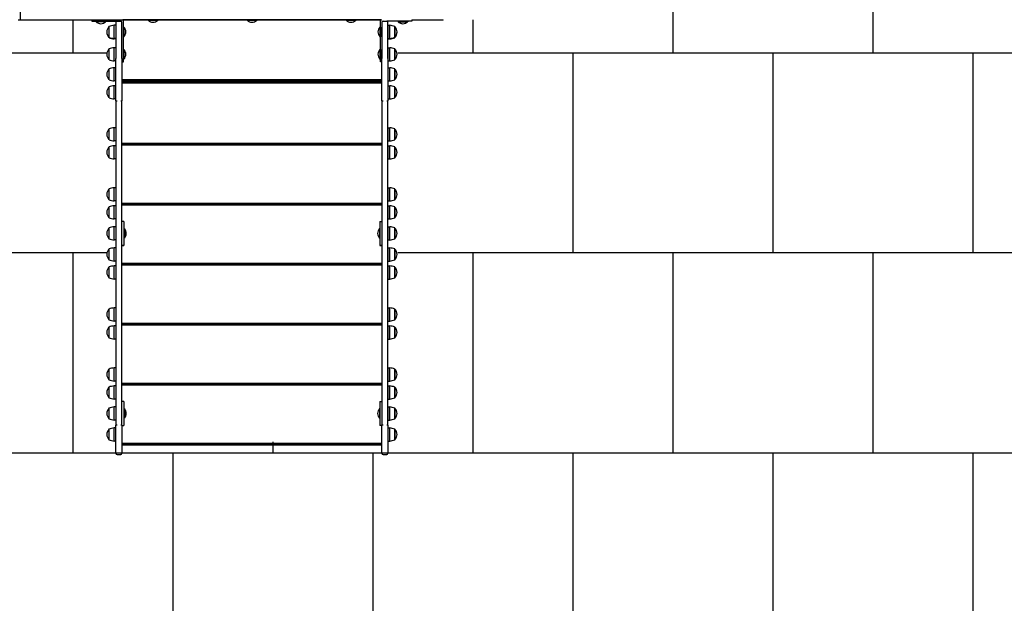
# Model space of a CAD drawing. Units: millimetres. Extents: x -614 to 8872, y -1257 to 11542.
# Drawn here: x 3209 to 5671, y 1273 to 2731 of the extents above; entities that cross this region are included whole.
import ezdxf

# ---------------------------------------------------------------- set-up
doc = ezdxf.new("R2010")
doc.units = ezdxf.units.MM
doc.layers.add('GIOCO 2D', color=7, linetype='Continuous')
doc.layers.add('PAVIMENTAZIONE', color=254, linetype='Continuous')

# ---------------------------------------------------------------- blocks, each defined once
blk = doc.blocks.new('T8ED 2D')
at = {"layer": 'GIOCO 2D'}
for p, q in [((-34633.7, 17090.2), (-34633.7, 18226.2)), ((-34639.8, 17090.2), (-34633.7, 17090.2)), ((-34633.7, 17090.2), (-34064.9, 17090.2)), ((-34533.4, 17090.2), (-34533.4, 17088.7)), ((-34455.4, 17088.7), (-34533.4, 17088.7)), ((-34455.4, 17090.2), (-34455.4, 17086.3)), ((-34455.4, 17086.3), (-34392.5, 17086.3)), ((-34420.9, 17086.2), (-34444.9, 17086.2)), ((-34444.9, 17086.2), (-34444.9, 17085.2)), ((-34420.9, 17085.2), (-34444.9, 17085.2)), ((-34437.9, 17086.2), (-34437.9, 17086.3)), ((-34427.9, 17086.3), (-34427.9, 17086.2)), ((-34420.9, 17086.2), (-34420.9, 17085.2)), ((-34395.4, 17086.3), (-34395.4, 17083.3)), ((-34395.4, 17083.3), (-34395.4, 16993.4)), ((-34392.4, 17086.3), (-34383.4, 17086.3)), ((-34380.4, 16993.4), (-34380.4, 17083.3)), ((-33733.1, 17089.7), (-34377.6, 17089.7)), ((-34314.9, 17088.7), (-34376.8, 17088.7)), ((-34376.4, 16985.3), (-34376.4, 17087.3)), ((-34314.9, 17089.7), (-34290.9, 17089.7)), ((-34314.9, 17089.7), (-34314.9, 17088.7)), ((-34314.9, 17088.7), (-34290.9, 17088.7)), ((-34307.9, 17089.7), (-34307.9, 17089.7)), ((-34297.9, 17089.7), (-34297.9, 17089.7)), ((-34290.9, 17089.7), (-34290.9, 17088.7)), ((-34227.4, 17088.7), (-34290.9, 17088.7)), ((-34067.4, 17088.7), (-34227.4, 17088.7)), ((-34067.4, 17089.7), (-34043.4, 17089.7)), ((-34067.4, 17089.7), (-34067.4, 17088.7)), ((-34067.4, 17088.7), (-34043.4, 17088.7)), ((-34060.4, 17089.7), (-34060.4, 17089.7)), ((-34050.4, 17089.7), (-34050.4, 17089.7)), ((-34043.4, 17089.7), (-34043.4, 17088.7)), ((-33819.9, 17088.7), (-34043.4, 17088.7)), ((-33819.9, 17089.7), (-33795.9, 17089.7)), ((-33819.9, 17089.7), (-33819.9, 17088.7)), ((-33819.9, 17088.7), (-33795.9, 17088.7)), ((-33812.9, 17089.7), (-33812.9, 17089.7)), ((-33802.9, 17089.7), (-33802.9, 17089.7)), ((-33795.9, 17089.7), (-33795.9, 17088.7)), ((-33734, 17088.7), (-33795.9, 17088.7)), ((-33734.4, 16985.2), (-33734.4, 17087.2)), ((-33730.4, 17083.3), (-33730.4, 16993.4)), ((-33727.4, 17086.3), (-33718.4, 17086.3)), ((-33655.4, 17086.2), (-33717.7, 17086.2)), ((-33715.4, 17083.3), (-33715.4, 17086.2)), ((-33715.4, 16993.4), (-33715.4, 17083.3)), ((-33689.9, 17086.2), (-33689.9, 17085.2)), ((-33689.9, 17085.2), (-33665.9, 17085.2)), ((-33665.9, 17086.2), (-33665.9, 17085.2)), ((-33655.4, 17090.2), (-33655.4, 17086.2)), ((-33577.4, 17088.7), (-33655.4, 17088.7)), ((-33577.4, 17088.7), (-33577.4, 17090.2)), ((-34412.9, 17073), (-34412.9, 17072)), ((-34412.4, 17073), (-34412.9, 17073)), ((-34412.9, 17072), (-34412.9, 17046.5)), ((-34412.4, 17072.2), (-34412.4, 17073.2)), ((-34412.4, 17046.2), (-34412.4, 17072.2)), ((-34400.2, 17043.2), (-34400.2, 17076.2)), ((-34395.4, 17076.2), (-34400.2, 17076.2)), ((-34376.4, 17071.7), (-34376.4, 17047.7)), ((-34376.4, 17071.7), (-34375.4, 17071.7)), ((-34376.4, 17064.7), (-34376.4, 17064.7)), ((-34375.4, 17071.7), (-34375.4, 17047.7)), ((-33735.4, 17071.7), (-33735.4, 17047.7)), ((-33734.4, 17071.7), (-33735.4, 17071.7)), ((-33734.4, 17071.7), (-33734.4, 17047.7)), ((-33734.4, 17064.7), (-33734.4, 17064.7)), ((-33715.4, 17076.2), (-33715.4, 17043.2)), ((-33715.4, 17076.2), (-33710.7, 17076.2)), ((-33710.7, 17043.2), (-33710.7, 17076.2)), ((-33698.4, 17072.2), (-33698.4, 17073.2)), ((-33698.4, 17073), (-33697.9, 17073)), ((-33698.4, 17046.2), (-33698.4, 17072.2)), ((-33697.9, 17073), (-33697.9, 17072)), ((-33697.9, 17072), (-33697.9, 17046.5)), ((-34412.4, 17046.5), (-34412.9, 17046.5)), ((-34412.9, 17046.5), (-34412.9, 17045.5)), ((-34412.4, 17045.5), (-34412.9, 17045.5)), ((-34412.4, 17045.2), (-34412.4, 17046.2)), ((-34395.4, 17043.2), (-34400.2, 17043.2)), ((-34400.2, 17042.2), (-34400.2, 17043.2)), ((-34395.4, 17042.2), (-34400.2, 17042.2)), ((-34376.4, 17054.7), (-34376.4, 17054.7)), ((-34376.4, 17047.7), (-34375.4, 17047.7)), ((-33734.4, 17047.7), (-33735.4, 17047.7)), ((-33734.4, 17054.7), (-33734.4, 17054.7)), ((-33715.4, 17043.2), (-33710.7, 17043.2)), ((-33715.4, 17043.2), (-33715.4, 17042.2)), ((-33715.4, 17042.2), (-33710.7, 17042.2)), ((-33710.7, 17042.2), (-33710.7, 17043.2)), ((-33698.4, 17046.5), (-33697.9, 17046.5)), ((-33698.4, 17045.2), (-33698.4, 17046.2)), ((-33698.4, 17045.5), (-33697.9, 17045.5)), ((-33697.9, 17046.5), (-33697.9, 17045.5)), ((-34412.9, 17017), (-34412.9, 17016)), ((-34412.4, 17017), (-34412.9, 17017)), ((-34412.9, 17016), (-34412.9, 16990.5)), ((-34412.4, 17016.2), (-34412.4, 17017.2)), ((-34412.4, 16990.2), (-34412.4, 17016.2)), ((-34400.2, 16987.2), (-34400.2, 17020.2)), ((-34395.4, 17020.2), (-34400.2, 17020.2)), ((-34376.4, 17015.7), (-34376.4, 16991.7)), ((-34376.4, 17015.7), (-34375.4, 17015.7)), ((-34376.4, 17008.7), (-34376.4, 17008.7)), ((-34375.4, 17015.7), (-34375.4, 16991.7)), ((-33735.4, 17015.7), (-33735.4, 16991.7)), ((-33734.4, 17015.7), (-33735.4, 17015.7)), ((-33734.4, 17015.7), (-33734.4, 16991.7)), ((-33734.4, 17008.7), (-33734.4, 17008.7)), ((-33715.4, 17020.2), (-33715.4, 16987.2)), ((-33715.4, 17020.2), (-33710.7, 17020.2)), ((-33710.7, 16987.2), (-33710.7, 17020.2)), ((-33698.4, 17016.2), (-33698.4, 17017.2)), ((-33698.4, 17017), (-33697.9, 17017)), ((-33698.4, 16990.2), (-33698.4, 17016.2)), ((-33697.9, 17017), (-33697.9, 17016)), ((-33697.9, 17016), (-33697.9, 16990.5)), ((-34412.4, 16990.5), (-34412.9, 16990.5)), ((-34395.4, 16987.2), (-34400.2, 16987.2)), ((-34395.4, 16887.3), (-34395.4, 16993.4)), ((-34380.4, 16993.4), (-34380.4, 16887.3)), ((-34380.4, 16985.3), (-34376.4, 16985.3)), ((-34376.4, 16998.7), (-34376.4, 16998.7)), ((-34376.4, 16991.7), (-34375.4, 16991.7)), ((-33734.4, 16991.7), (-33735.4, 16991.7)), ((-33734.4, 16998.7), (-33734.4, 16998.7)), ((-33730.4, 16985.2), (-33734.4, 16985.2)), ((-33730.4, 16887.3), (-33730.4, 16993.4)), ((-33715.4, 16993.4), (-33715.4, 16887.3)), ((-33715.4, 16987.2), (-33710.7, 16987.2)), ((-33698.4, 16990.5), (-33697.9, 16990.5)), ((-34412.9, 16967), (-34412.9, 16966)), ((-34412.4, 16967), (-34412.9, 16967)), ((-34412.9, 16966), (-34412.9, 16940.5)), ((-34412.4, 16966.2), (-34412.4, 16967.2)), ((-34412.4, 16940.2), (-34412.4, 16966.2)), ((-34400.2, 16937.2), (-34400.2, 16970.2)), ((-34395.4, 16970.2), (-34400.2, 16970.2)), ((-33715.4, 16970.2), (-33715.4, 16937.2)), ((-33715.4, 16970.2), (-33710.7, 16970.2)), ((-33710.7, 16937.2), (-33710.7, 16970.2)), ((-33698.4, 16966.2), (-33698.4, 16967.2)), ((-33698.4, 16967), (-33697.9, 16967)), ((-33698.4, 16940.2), (-33698.4, 16966.2)), ((-33697.9, 16967), (-33697.9, 16966)), ((-33697.9, 16966), (-33697.9, 16940.5)), ((-34412.4, 16940.5), (-34412.9, 16940.5)), ((-34395.4, 16937.2), (-34400.2, 16937.2)), ((-34380.4, 16939.7), (-33730.4, 16939.7)), ((-33730.4, 16939.7), (-34380.4, 16939.7)), ((-34380.4, 16937.7), (-33730.4, 16937.7)), ((-34380.4, 16936), (-33730.4, 16936)), ((-33715.4, 16937.2), (-33710.7, 16937.2)), ((-33698.4, 16940.5), (-33697.9, 16940.5)), ((-34412.9, 16922), (-34412.9, 16921)), ((-34412.4, 16922), (-34412.9, 16922)), ((-34412.9, 16921), (-34412.9, 16895.5)), ((-34412.4, 16921.2), (-34412.4, 16922.2)), ((-34412.4, 16895.2), (-34412.4, 16921.2)), ((-34400.2, 16892.2), (-34400.2, 16925.2)), ((-34395.4, 16925.2), (-34400.2, 16925.2)), ((-33730.4, 16931.2), (-34380.4, 16931.2)), ((-33715.4, 16925.2), (-33715.4, 16892.2)), ((-33715.4, 16925.2), (-33710.7, 16925.2)), ((-33710.7, 16892.2), (-33710.7, 16925.2)), ((-33698.4, 16921.2), (-33698.4, 16922.2)), ((-33698.4, 16922), (-33697.9, 16922)), ((-33698.4, 16895.2), (-33698.4, 16921.2)), ((-33697.9, 16922), (-33697.9, 16921)), ((-33697.9, 16921), (-33697.9, 16895.5)), ((-34412.4, 16895.5), (-34412.9, 16895.5)), ((-34395.4, 16892.2), (-34400.2, 16892.2)), ((-34395.4, 16887.3), (-34395.4, 16076.8)), ((-34395.4, 16887.3), (-34392.4, 16887.3)), ((-34383.4, 16887.3), (-34380.4, 16887.3)), ((-34380.4, 16076.8), (-34380.4, 16887.3)), ((-33730.4, 16887.3), (-33730.4, 16076.8)), ((-33730.4, 16887.3), (-33727.4, 16887.3)), ((-33718.4, 16887.3), (-33715.4, 16887.3)), ((-33715.4, 16892.2), (-33710.7, 16892.2)), ((-33715.4, 16076.8), (-33715.4, 16887.3)), ((-33698.4, 16895.5), (-33697.9, 16895.5)), ((-34412.9, 16817), (-34412.9, 16816)), ((-34412.4, 16817), (-34412.9, 16817)), ((-34412.9, 16816), (-34412.9, 16790.5)), ((-34412.4, 16816.2), (-34412.4, 16817.2)), ((-34412.4, 16790.2), (-34412.4, 16816.2)), ((-34400.2, 16787.2), (-34400.2, 16820.2)), ((-34395.4, 16820.2), (-34400.2, 16820.2)), ((-33715.4, 16820.2), (-33715.4, 16787.2)), ((-33715.4, 16820.2), (-33710.7, 16820.2)), ((-33710.7, 16787.2), (-33710.7, 16820.2)), ((-33698.4, 16816.2), (-33698.4, 16817.2)), ((-33698.4, 16817), (-33697.9, 16817)), ((-33698.4, 16790.2), (-33698.4, 16816.2)), ((-33697.9, 16817), (-33697.9, 16816)), ((-33697.9, 16816), (-33697.9, 16790.5)), ((-34412.4, 16790.5), (-34412.9, 16790.5)), ((-34395.4, 16787.2), (-34400.2, 16787.2)), ((-33715.4, 16787.2), (-33710.7, 16787.2)), ((-33698.4, 16790.5), (-33697.9, 16790.5)), ((-34412.9, 16772), (-34412.9, 16771)), ((-34412.4, 16772), (-34412.9, 16772)), ((-34412.9, 16771), (-34412.9, 16745.5)), ((-34412.4, 16771.2), (-34412.4, 16772.2)), ((-34412.4, 16745.2), (-34412.4, 16771.2)), ((-34400.2, 16742.2), (-34400.2, 16775.2)), ((-34395.4, 16775.2), (-34400.2, 16775.2)), ((-34380.4, 16781.2), (-33730.4, 16781.2)), ((-33730.4, 16781.2), (-34380.4, 16781.2)), ((-34380.4, 16779.2), (-33730.4, 16779.2)), ((-34380.4, 16777.5), (-33730.4, 16777.5)), ((-33715.4, 16775.2), (-33715.4, 16742.2)), ((-33715.4, 16775.2), (-33710.7, 16775.2)), ((-33710.7, 16742.2), (-33710.7, 16775.2)), ((-33698.4, 16771.2), (-33698.4, 16772.2)), ((-33698.4, 16772), (-33697.9, 16772)), ((-33698.4, 16745.2), (-33698.4, 16771.2)), ((-33697.9, 16772), (-33697.9, 16771)), ((-33697.9, 16771), (-33697.9, 16745.5)), ((-34412.4, 16745.5), (-34412.9, 16745.5)), ((-34395.4, 16742.2), (-34400.2, 16742.2)), ((-33715.4, 16742.2), (-33710.7, 16742.2)), ((-33698.4, 16745.5), (-33697.9, 16745.5)), ((-34412.9, 16667), (-34412.9, 16666)), ((-34412.4, 16667), (-34412.9, 16667)), ((-34412.9, 16666), (-34412.9, 16640.5)), ((-34412.4, 16666.2), (-34412.4, 16667.2)), ((-34412.4, 16640.2), (-34412.4, 16666.2)), ((-34400.2, 16637.2), (-34400.2, 16670.2)), ((-34395.4, 16670.2), (-34400.2, 16670.2)), ((-33715.4, 16670.2), (-33715.4, 16637.2)), ((-33715.4, 16670.2), (-33710.7, 16670.2)), ((-33710.7, 16637.2), (-33710.7, 16670.2)), ((-33698.4, 16666.2), (-33698.4, 16667.2)), ((-33698.4, 16667), (-33697.9, 16667)), ((-33698.4, 16640.2), (-33698.4, 16666.2)), ((-33697.9, 16667), (-33697.9, 16666)), ((-33697.9, 16666), (-33697.9, 16640.5)), ((-34412.4, 16640.5), (-34412.9, 16640.5)), ((-33698.4, 16640.5), (-33697.9, 16640.5)), ((-34412.9, 16622), (-34412.9, 16621)), ((-34412.4, 16622), (-34412.9, 16622)), ((-34412.9, 16621), (-34412.9, 16595.5)), ((-34412.4, 16621.2), (-34412.4, 16622.2)), ((-34412.4, 16595.2), (-34412.4, 16621.2)), ((-34395.4, 16637.2), (-34400.2, 16637.2)), ((-34400.2, 16592.2), (-34400.2, 16625.2)), ((-34395.4, 16625.2), (-34400.2, 16625.2)), ((-34380.4, 16631.2), (-33730.4, 16631.2)), ((-33730.4, 16631.2), (-34380.4, 16631.2)), ((-34380.4, 16629.2), (-33730.4, 16629.2)), ((-34380.4, 16627.5), (-33730.4, 16627.5)), ((-33715.4, 16637.2), (-33710.7, 16637.2)), ((-33715.4, 16625.2), (-33715.4, 16592.2)), ((-33715.4, 16625.2), (-33710.7, 16625.2)), ((-33710.7, 16592.2), (-33710.7, 16625.2)), ((-33698.4, 16621.2), (-33698.4, 16622.2)), ((-33698.4, 16622), (-33697.9, 16622)), ((-33698.4, 16595.2), (-33698.4, 16621.2)), ((-33697.9, 16622), (-33697.9, 16621)), ((-33697.9, 16621), (-33697.9, 16595.5)), ((-34412.4, 16595.5), (-34412.9, 16595.5)), ((-34395.4, 16592.2), (-34400.2, 16592.2)), ((-33715.4, 16592.2), (-33710.7, 16592.2)), ((-33698.4, 16595.5), (-33697.9, 16595.5)), ((-34412.9, 16569.5), (-34412.9, 16568.5)), ((-34412.4, 16569.5), (-34412.9, 16569.5)), ((-34412.9, 16568.5), (-34412.9, 16543)), ((-34412.4, 16568.7), (-34412.4, 16569.7)), ((-34412.4, 16542.7), (-34412.4, 16568.7)), ((-34400.2, 16539.7), (-34400.2, 16572.7)), ((-34395.4, 16572.7), (-34400.2, 16572.7)), ((-34375.4, 16586.2), (-34380.4, 16586.2)), ((-34375.4, 16586.2), (-34375.4, 16526.2)), ((-34375.4, 16568.2), (-34375.4, 16544.2)), ((-34375.4, 16568.2), (-34374.4, 16568.2)), ((-34374.4, 16568.2), (-34374.4, 16544.2)), ((-33736.4, 16568.2), (-33736.4, 16544.2)), ((-33735.4, 16568.2), (-33736.4, 16568.2)), ((-33735.4, 16586.2), (-33735.4, 16526.2)), ((-33735.4, 16586.2), (-33730.4, 16586.2)), ((-33735.4, 16568.2), (-33735.4, 16544.2)), ((-33715.4, 16572.7), (-33715.4, 16539.7)), ((-33715.4, 16572.7), (-33710.7, 16572.7)), ((-33710.7, 16539.7), (-33710.7, 16572.7)), ((-33698.4, 16568.7), (-33698.4, 16569.7)), ((-33698.4, 16569.5), (-33697.9, 16569.5)), ((-33698.4, 16542.7), (-33698.4, 16568.7)), ((-33697.9, 16569.5), (-33697.9, 16568.5)), ((-33697.9, 16568.5), (-33697.9, 16543)), ((-34412.4, 16543), (-34412.9, 16543)), ((-34375.4, 16561.2), (-34375.4, 16561.2)), ((-34375.4, 16551.2), (-34375.4, 16551.2)), ((-34375.4, 16544.2), (-34374.4, 16544.2)), ((-33735.4, 16544.2), (-33736.4, 16544.2)), ((-33735.4, 16561.2), (-33735.4, 16561.2)), ((-33735.4, 16551.2), (-33735.4, 16551.2)), ((-33698.4, 16543), (-33697.9, 16543)), ((-34412.9, 16517), (-34412.9, 16516)), ((-34412.4, 16517), (-34412.9, 16517)), ((-34412.4, 16516.2), (-34412.4, 16517.2)), ((-34412.4, 16490.2), (-34412.4, 16516.2)), ((-34395.4, 16539.7), (-34400.2, 16539.7)), ((-34400.2, 16487.2), (-34400.2, 16520.2)), ((-34395.4, 16520.2), (-34400.2, 16520.2)), ((-34380.4, 16526.2), (-34375.4, 16526.2)), ((-34380.4, 16526.2), (-34375.4, 16526.2)), ((-34375.4, 16526.2), (-34380.4, 16526.2)), ((-34375.4, 16526.2), (-34375.4, 16526.2)), ((-33730.4, 16526.2), (-33735.4, 16526.2)), ((-33735.4, 16526.2), (-33730.4, 16526.2)), ((-33730.4, 16526.2), (-33735.4, 16526.2)), ((-33735.4, 16526.2), (-33735.4, 16526.2)), ((-33715.4, 16539.7), (-33710.7, 16539.7)), ((-33715.4, 16520.2), (-33715.4, 16487.2)), ((-33715.4, 16520.2), (-33710.7, 16520.2)), ((-33710.7, 16487.2), (-33710.7, 16520.2)), ((-33698.4, 16516.2), (-33698.4, 16517.2)), ((-33698.4, 16517), (-33697.9, 16517)), ((-33698.4, 16490.2), (-33698.4, 16516.2)), ((-33697.9, 16517), (-33697.9, 16516)), ((-34412.9, 16516), (-34412.9, 16490.5)), ((-33697.9, 16516), (-33697.9, 16490.5)), ((-34412.4, 16490.5), (-34412.9, 16490.5)), ((-34412.9, 16472), (-34412.9, 16471)), ((-34412.4, 16472), (-34412.9, 16472)), ((-34412.9, 16471), (-34412.9, 16445.5)), ((-34412.4, 16471.2), (-34412.4, 16472.2)), ((-34412.4, 16445.2), (-34412.4, 16471.2)), ((-34395.4, 16487.2), (-34400.2, 16487.2)), ((-34400.2, 16442.2), (-34400.2, 16475.2)), ((-34395.4, 16475.2), (-34400.2, 16475.2)), ((-34380.4, 16481.2), (-33730.4, 16481.2)), ((-33730.4, 16481.2), (-34380.4, 16481.2)), ((-34380.4, 16479.2), (-33730.4, 16479.2)), ((-34380.4, 16477.5), (-33730.4, 16477.5)), ((-33715.4, 16487.2), (-33710.7, 16487.2)), ((-33715.4, 16475.2), (-33715.4, 16442.2)), ((-33715.4, 16475.2), (-33710.7, 16475.2)), ((-33710.7, 16442.2), (-33710.7, 16475.2)), ((-33698.4, 16490.5), (-33697.9, 16490.5)), ((-33698.4, 16471.2), (-33698.4, 16472.2)), ((-33698.4, 16472), (-33697.9, 16472)), ((-33698.4, 16445.2), (-33698.4, 16471.2)), ((-33697.9, 16472), (-33697.9, 16471)), ((-33697.9, 16471), (-33697.9, 16445.5)), ((-34412.4, 16445.5), (-34412.9, 16445.5)), ((-34395.4, 16442.2), (-34400.2, 16442.2)), ((-33715.4, 16442.2), (-33710.7, 16442.2)), ((-33698.4, 16445.5), (-33697.9, 16445.5)), ((-34400.2, 16337.2), (-34400.2, 16370.2)), ((-34395.4, 16370.2), (-34400.2, 16370.2)), ((-33715.4, 16370.2), (-33715.4, 16337.2)), ((-33715.4, 16370.2), (-33710.7, 16370.2)), ((-33710.7, 16337.2), (-33710.7, 16370.2)), ((-34412.9, 16367), (-34412.9, 16366)), ((-34412.4, 16367), (-34412.9, 16367)), ((-34412.9, 16366), (-34412.9, 16340.5)), ((-34412.4, 16366.2), (-34412.4, 16367.2)), ((-34412.4, 16340.2), (-34412.4, 16366.2)), ((-33698.4, 16366.2), (-33698.4, 16367.2)), ((-33698.4, 16367), (-33697.9, 16367)), ((-33698.4, 16340.2), (-33698.4, 16366.2)), ((-33697.9, 16367), (-33697.9, 16366)), ((-33697.9, 16366), (-33697.9, 16340.5)), ((-34412.4, 16340.5), (-34412.9, 16340.5)), ((-34412.9, 16322), (-34412.9, 16321)), ((-34412.4, 16322), (-34412.9, 16322)), ((-34412.9, 16321), (-34412.9, 16295.5)), ((-34412.4, 16321.2), (-34412.4, 16322.2)), ((-34412.4, 16295.2), (-34412.4, 16321.2)), ((-34395.4, 16337.2), (-34400.2, 16337.2)), ((-34400.2, 16292.2), (-34400.2, 16325.2)), ((-34395.4, 16325.2), (-34400.2, 16325.2)), ((-34380.4, 16331.2), (-33730.4, 16331.2)), ((-33730.4, 16331.2), (-34380.4, 16331.2)), ((-34380.4, 16329.2), (-33730.4, 16329.2)), ((-34380.4, 16327.5), (-33730.4, 16327.5)), ((-33715.4, 16337.2), (-33710.7, 16337.2)), ((-33715.4, 16325.2), (-33715.4, 16292.2)), ((-33715.4, 16325.2), (-33710.7, 16325.2)), ((-33710.7, 16292.2), (-33710.7, 16325.2)), ((-33698.4, 16340.5), (-33697.9, 16340.5)), ((-33698.4, 16321.2), (-33698.4, 16322.2)), ((-33698.4, 16322), (-33697.9, 16322)), ((-33698.4, 16295.2), (-33698.4, 16321.2)), ((-33697.9, 16322), (-33697.9, 16321)), ((-33697.9, 16321), (-33697.9, 16295.5)), ((-34412.4, 16295.5), (-34412.9, 16295.5)), ((-33698.4, 16295.5), (-33697.9, 16295.5)), ((-34395.4, 16292.2), (-34400.2, 16292.2)), ((-33715.4, 16292.2), (-33710.7, 16292.2)), ((-34412.9, 16217), (-34412.9, 16216)), ((-34412.4, 16217), (-34412.9, 16217)), ((-34412.9, 16216), (-34412.9, 16190.5)), ((-34412.4, 16216.2), (-34412.4, 16217.2)), ((-34412.4, 16190.2), (-34412.4, 16216.2)), ((-34400.2, 16187.2), (-34400.2, 16220.2)), ((-34395.4, 16220.2), (-34400.2, 16220.2)), ((-33715.4, 16220.2), (-33715.4, 16187.2)), ((-33715.4, 16220.2), (-33710.7, 16220.2)), ((-33710.7, 16187.2), (-33710.7, 16220.2)), ((-33698.4, 16216.2), (-33698.4, 16217.2)), ((-33698.4, 16217), (-33697.9, 16217)), ((-33698.4, 16190.2), (-33698.4, 16216.2)), ((-33697.9, 16217), (-33697.9, 16216)), ((-33697.9, 16216), (-33697.9, 16190.5)), ((-34412.4, 16190.5), (-34412.9, 16190.5)), ((-34412.9, 16172), (-34412.9, 16171)), ((-34412.4, 16172), (-34412.9, 16172)), ((-34412.4, 16171.2), (-34412.4, 16172.2)), ((-34395.4, 16187.2), (-34400.2, 16187.2)), ((-34400.2, 16142.2), (-34400.2, 16175.2)), ((-34395.4, 16175.2), (-34400.2, 16175.2)), ((-34380.4, 16181.2), (-33730.4, 16181.2)), ((-33730.4, 16181.2), (-34380.4, 16181.2)), ((-34380.4, 16179.2), (-33730.4, 16179.2)), ((-34380.4, 16177.5), (-33730.4, 16177.5)), ((-33715.4, 16187.2), (-33710.7, 16187.2)), ((-33715.4, 16175.2), (-33715.4, 16142.2)), ((-33715.4, 16175.2), (-33710.7, 16175.2)), ((-33710.7, 16142.2), (-33710.7, 16175.2)), ((-33698.4, 16190.5), (-33697.9, 16190.5)), ((-33698.4, 16171.2), (-33698.4, 16172.2)), ((-33698.4, 16172), (-33697.9, 16172)), ((-33697.9, 16172), (-33697.9, 16171)), ((-34412.9, 16171), (-34412.9, 16145.5)), ((-34412.4, 16145.2), (-34412.4, 16171.2)), ((-33698.4, 16145.2), (-33698.4, 16171.2)), ((-33697.9, 16171), (-33697.9, 16145.5)), ((-34412.4, 16145.5), (-34412.9, 16145.5)), ((-34395.4, 16142.2), (-34400.2, 16142.2)), ((-34400.2, 16089.7), (-34400.2, 16122.7)), ((-34395.4, 16122.7), (-34400.2, 16122.7)), ((-34375.4, 16136.2), (-34380.4, 16136.2)), ((-34375.4, 16136.2), (-34375.4, 16076.2)), ((-33735.4, 16136.2), (-33735.4, 16076.2)), ((-33735.4, 16136.2), (-33730.4, 16136.2)), ((-33715.4, 16142.2), (-33710.7, 16142.2)), ((-33715.4, 16122.7), (-33715.4, 16089.7)), ((-33715.4, 16122.7), (-33710.7, 16122.7)), ((-33710.7, 16089.7), (-33710.7, 16122.7)), ((-33698.4, 16145.5), (-33697.9, 16145.5)), ((-34412.9, 16119.5), (-34412.9, 16118.5)), ((-34412.4, 16119.5), (-34412.9, 16119.5)), ((-34412.9, 16118.5), (-34412.9, 16093)), ((-34412.4, 16118.7), (-34412.4, 16119.7)), ((-34412.4, 16092.7), (-34412.4, 16118.7)), ((-34375.4, 16118.2), (-34375.4, 16094.2)), ((-34375.4, 16118.2), (-34374.4, 16118.2)), ((-34375.4, 16111.2), (-34375.4, 16111.2)), ((-34375.4, 16101.2), (-34375.4, 16101.2)), ((-34374.4, 16118.2), (-34374.4, 16094.2)), ((-33736.4, 16118.2), (-33736.4, 16094.2)), ((-33735.4, 16118.2), (-33736.4, 16118.2)), ((-33735.4, 16118.2), (-33735.4, 16094.2)), ((-33735.4, 16111.2), (-33735.4, 16111.2)), ((-33735.4, 16101.2), (-33735.4, 16101.2)), ((-33698.4, 16118.7), (-33698.4, 16119.7)), ((-33698.4, 16119.5), (-33697.9, 16119.5)), ((-33698.4, 16092.7), (-33698.4, 16118.7)), ((-33697.9, 16119.5), (-33697.9, 16118.5)), ((-33697.9, 16118.5), (-33697.9, 16093)), ((-34412.4, 16093), (-34412.9, 16093)), ((-34395.4, 16089.7), (-34400.2, 16089.7)), ((-34395.4, 16006.6), (-34395.4, 16076.8)), ((-34392.4, 16076.8), (-34395.4, 16076.8)), ((-34380.4, 16076.8), (-34383.4, 16076.8)), ((-34380.4, 16076.8), (-34380.4, 16006.6)), ((-34380.4, 16076.2), (-34375.4, 16076.2)), ((-34375.4, 16094.2), (-34374.4, 16094.2)), ((-33735.4, 16094.2), (-33736.4, 16094.2)), ((-33730.4, 16076.2), (-33735.4, 16076.2)), ((-33730.4, 16006.6), (-33730.4, 16076.8)), ((-33727.4, 16076.8), (-33730.4, 16076.8)), ((-33715.4, 16076.8), (-33718.4, 16076.8)), ((-33715.4, 16089.7), (-33710.7, 16089.7)), ((-33715.4, 16076.8), (-33715.4, 16006.6)), ((-33698.4, 16093), (-33697.9, 16093)), ((-34412.9, 16067), (-34412.9, 16066)), ((-34412.4, 16067), (-34412.9, 16067)), ((-34412.9, 16066), (-34412.9, 16040.5)), ((-34412.4, 16066.2), (-34412.4, 16067.2)), ((-34412.4, 16040.2), (-34412.4, 16066.2)), ((-34400.2, 16037.2), (-34400.2, 16070.2)), ((-34395.4, 16070.2), (-34400.2, 16070.2)), ((-33715.4, 16070.2), (-33715.4, 16037.2)), ((-33715.4, 16070.2), (-33710.7, 16070.2)), ((-33710.7, 16037.2), (-33710.7, 16070.2)), ((-33698.4, 16066.2), (-33698.4, 16067.2)), ((-33698.4, 16067), (-33697.9, 16067)), ((-33698.4, 16040.2), (-33698.4, 16066.2)), ((-33697.9, 16067), (-33697.9, 16066)), ((-33697.9, 16066), (-33697.9, 16040.5)), ((-34412.4, 16040.5), (-34412.9, 16040.5)), ((-34395.4, 16037.2), (-34400.2, 16037.2)), ((-34380.4, 16031.2), (-33730.4, 16031.2)), ((-33730.4, 16031.2), (-34380.4, 16031.2)), ((-34380.4, 16029.2), (-33730.4, 16029.2)), ((-34380.4, 16027.5), (-33730.4, 16027.5)), ((-33715.4, 16037.2), (-33710.7, 16037.2)), ((-33698.4, 16040.5), (-33697.9, 16040.5)), ((-34392.4, 16003.6), (-34383.4, 16003.6)), ((-33727.4, 16003.6), (-33718.4, 16003.6))]:
    blk.add_line(p, q, dxfattribs=at)
for centre, radius, start, end in [((-34431.8, 17099.8), 19.6, 228.0585, 266.7018), ((-34434.1, 17099.8), 19.6, 273.2982, 311.9415), ((-34392.4, 17083.3), 3, 90, 180), ((-34383.4, 17083.3), 3, 0, 90), ((-34379.4, 17087.3), 3, 0, 74.9416), ((-34301.8, 17103.3), 19.6, 228.0585, 266.7018), ((-34304.1, 17103.3), 19.6, 273.2982, 311.9415), ((-34054.3, 17103.3), 19.6, 228.0585, 266.7018), ((-34056.6, 17103.3), 19.6, 273.2982, 311.9415), ((-33806.8, 17103.3), 19.6, 228.0585, 266.7018), ((-33809.1, 17103.3), 19.6, 273.2982, 311.9415), ((-33731.4, 17087.2), 3, 90, 180), ((-33727.4, 17083.3), 3, 90, 180), ((-33718.4, 17083.3), 3, 0, 90), ((-33676.8, 17099.8), 19.6, 228.0585, 266.7018), ((-33679.1, 17099.8), 19.6, 273.2982, 311.9415), ((-34394.7, 17057.6), 23.9, 139.9576, 174.9563), ((-34394.7, 17061.8), 23.9, 185.0437, 220.0424), ((-34394.7, 17056.6), 23.9, 173.7495, 174.9563), ((-34394.7, 17060.8), 23.9, 185.0437, 220.0424), ((-34388.9, 17003.3), 73.8, 98.8154, 108.6217), ((-34390.1, 17058.6), 19.6, 3.2982, 41.9415), ((-34390.1, 17060.9), 19.6, 318.0585, 356.7018), ((-33720.8, 17058.6), 19.6, 138.0585, 176.7018), ((-33720.8, 17060.9), 19.6, 183.2982, 221.9415), ((-33722, 17003.3), 73.8, 71.3783, 81.1846), ((-33716.2, 17057.6), 23.9, 5.0437, 40.0424), ((-33716.2, 17061.8), 23.9, 319.9576, 354.9563), ((-33716.2, 17060.8), 23.9, 319.9576, 354.9563), ((-33716.2, 17056.6), 23.9, 5.0437, 6.2505), ((-34388.9, 17116.1), 73.8, 251.3783, 261.1846), ((-34388.9, 17115.1), 73.8, 251.3783, 261.1846), ((-33722, 17116.1), 73.8, 278.8154, 288.6217), ((-33722, 17115.1), 73.8, 278.8154, 288.6217), ((-34394.7, 17001.6), 23.9, 139.9576, 174.9563), ((-34388.9, 16947.3), 73.8, 98.8154, 108.6217), ((-34390.1, 17002.6), 19.6, 3.2982, 41.9415), ((-33720.8, 17002.6), 19.6, 138.0585, 176.7018), ((-33722, 16947.3), 73.8, 71.3783, 81.1846), ((-33716.2, 17001.6), 23.9, 5.0437, 40.0424), ((-34394.7, 17005.8), 23.9, 185.0437, 220.0424), ((-34388.9, 17060.1), 73.8, 251.3783, 261.1846), ((-34390.1, 17004.9), 19.6, 318.0585, 356.7018), ((-33720.8, 17004.9), 19.6, 183.2982, 221.9415), ((-33722, 17060.1), 73.8, 278.8154, 288.6217), ((-33716.2, 17005.8), 23.9, 319.9576, 354.9563), ((-34394.7, 16951.6), 23.9, 139.9576, 174.9563), ((-34388.9, 16897.3), 73.8, 98.8154, 108.6217), ((-33722, 16897.3), 73.8, 71.3783, 81.1846), ((-33716.2, 16951.6), 23.9, 5.0437, 40.0424), ((-34394.7, 16955.8), 23.9, 185.0437, 220.0424), ((-34388.9, 17010.1), 73.8, 251.3783, 261.1846), ((-33722, 17010.1), 73.8, 278.8154, 288.6217), ((-33716.2, 16955.8), 23.9, 319.9576, 354.9563), ((-34394.7, 16906.6), 23.9, 139.9576, 174.9563), ((-34388.9, 16852.3), 73.8, 98.8154, 108.6217), ((-33722, 16852.3), 73.8, 71.3783, 81.1846), ((-33716.2, 16906.6), 23.9, 5.0437, 40.0424), ((-34394.7, 16910.8), 23.9, 185.0437, 220.0424), ((-34388.9, 16965.1), 73.8, 251.3783, 261.1846), ((-33722, 16965.1), 73.8, 278.8154, 288.6217), ((-33716.2, 16910.8), 23.9, 319.9576, 354.9563), ((-34394.7, 16801.6), 23.9, 139.9576, 174.9563), ((-34388.9, 16747.3), 73.8, 98.8154, 108.6217), ((-33722, 16747.3), 73.8, 71.3783, 81.1846), ((-33716.2, 16801.6), 23.9, 5.0437, 40.0424), ((-34394.7, 16805.8), 23.9, 185.0437, 220.0424), ((-34388.9, 16860.1), 73.8, 251.3783, 261.1846), ((-33722, 16860.1), 73.8, 278.8154, 288.6217), ((-33716.2, 16805.8), 23.9, 319.9576, 354.9563), ((-34394.7, 16756.6), 23.9, 139.9576, 174.9563), ((-34388.9, 16702.3), 73.8, 98.8154, 108.6217), ((-33722, 16702.3), 73.8, 71.3783, 81.1846), ((-33716.2, 16756.6), 23.9, 5.0437, 40.0424), ((-34394.7, 16760.8), 23.9, 185.0437, 220.0424), ((-34388.9, 16815.1), 73.8, 251.3783, 261.1846), ((-33722, 16815.1), 73.8, 278.8154, 288.6217), ((-33716.2, 16760.8), 23.9, 319.9576, 354.9563), ((-34394.7, 16651.6), 23.9, 139.9576, 174.9563), ((-34388.9, 16597.3), 73.8, 98.8154, 108.6217), ((-33722, 16597.3), 73.8, 71.3783, 81.1846), ((-33716.2, 16651.6), 23.9, 5.0437, 40.0424), ((-34394.7, 16655.8), 23.9, 185.0437, 220.0424), ((-34388.9, 16710.1), 73.8, 251.3783, 261.1846), ((-33722, 16710.1), 73.8, 278.8154, 288.6217), ((-33716.2, 16655.8), 23.9, 319.9576, 354.9563), ((-34394.7, 16606.6), 23.9, 139.9576, 174.9563), ((-34388.9, 16552.3), 73.8, 98.8154, 108.6217), ((-33722, 16552.3), 73.8, 71.3783, 81.1846), ((-33716.2, 16606.6), 23.9, 5.0437, 40.0424), ((-34394.7, 16610.8), 23.9, 185.0437, 220.0424), ((-34388.9, 16665.1), 73.8, 251.3783, 261.1846), ((-33722, 16665.1), 73.8, 278.8154, 288.6217), ((-33716.2, 16610.8), 23.9, 319.9576, 354.9563), ((-34394.7, 16554.1), 23.9, 139.9576, 174.9563), ((-34388.9, 16499.8), 73.8, 98.8154, 108.6217), ((-34389.1, 16555.1), 19.6, 3.2982, 41.9415), ((-33721.8, 16555.1), 19.6, 138.0585, 176.7018), ((-33722, 16499.8), 73.8, 71.3783, 81.1846), ((-33716.2, 16554.1), 23.9, 5.0437, 40.0424), ((-34394.7, 16558.3), 23.9, 185.0437, 220.0424), ((-34388.9, 16612.6), 73.8, 251.3783, 261.1846), ((-34389.1, 16557.4), 19.6, 318.0585, 356.7018), ((-33721.8, 16557.4), 19.6, 183.2982, 221.9415), ((-33722, 16612.6), 73.8, 278.8154, 288.6217), ((-33716.2, 16558.3), 23.9, 319.9576, 354.9563), ((-34394.7, 16501.6), 23.9, 139.9576, 174.9563), ((-34388.9, 16447.3), 73.8, 98.8154, 108.6217), ((-33722, 16447.3), 73.8, 71.3783, 81.1846), ((-33716.2, 16501.6), 23.9, 5.0437, 40.0424), ((-34394.7, 16505.8), 23.9, 185.0437, 220.0424), ((-33716.2, 16505.8), 23.9, 319.9576, 354.9563), ((-34394.7, 16456.6), 23.9, 139.9576, 174.9563), ((-34388.9, 16560.1), 73.8, 251.3783, 261.1846), ((-34388.9, 16402.3), 73.8, 98.8154, 108.6217), ((-33722, 16560.1), 73.8, 278.8154, 288.6217), ((-33722, 16402.3), 73.8, 71.3783, 81.1846), ((-33716.2, 16456.6), 23.9, 5.0437, 40.0424), ((-34394.7, 16460.8), 23.9, 185.0437, 220.0424), ((-34388.9, 16515.1), 73.8, 251.3783, 261.1846), ((-33722, 16515.1), 73.8, 278.8154, 288.6217), ((-33716.2, 16460.8), 23.9, 319.9576, 354.9563), ((-34388.9, 16297.3), 73.8, 98.8154, 108.6217), ((-33722, 16297.3), 73.8, 71.3783, 81.1846), ((-34394.7, 16351.6), 23.9, 139.9576, 174.9563), ((-34394.7, 16355.8), 23.9, 185.0437, 220.0424), ((-33716.2, 16351.6), 23.9, 5.0437, 40.0424), ((-33716.2, 16355.8), 23.9, 319.9576, 354.9563), ((-34394.7, 16306.6), 23.9, 139.9576, 174.9563), ((-34388.9, 16410.1), 73.8, 251.3783, 261.1846), ((-34388.9, 16252.3), 73.8, 98.8154, 108.6217), ((-33722, 16410.1), 73.8, 278.8154, 288.6217), ((-33722, 16252.3), 73.8, 71.3783, 81.1846), ((-33716.2, 16306.6), 23.9, 5.0437, 40.0424), ((-34394.7, 16310.8), 23.9, 185.0437, 220.0424), ((-34388.9, 16365.1), 73.8, 251.3783, 261.1846), ((-33722, 16365.1), 73.8, 278.8154, 288.6217), ((-33716.2, 16310.8), 23.9, 319.9576, 354.9563), ((-34394.7, 16201.6), 23.9, 139.9576, 174.9563), ((-34394.7, 16205.8), 23.9, 185.0437, 220.0424), ((-34388.9, 16147.3), 73.8, 98.8154, 108.6217), ((-33722, 16147.3), 73.8, 71.3783, 81.1846), ((-33716.2, 16201.6), 23.9, 5.0437, 40.0424), ((-33716.2, 16205.8), 23.9, 319.9576, 354.9563), ((-34394.7, 16156.6), 23.9, 139.9576, 174.9563), ((-34388.9, 16260.1), 73.8, 251.3783, 261.1846), ((-34388.9, 16102.3), 73.8, 98.8154, 108.6217), ((-33722, 16260.1), 73.8, 278.8154, 288.6217), ((-33722, 16102.3), 73.8, 71.3783, 81.1846), ((-33716.2, 16156.6), 23.9, 5.0437, 40.0424), ((-34394.7, 16160.8), 23.9, 185.0437, 220.0424), ((-33716.2, 16160.8), 23.9, 319.9576, 354.9563), ((-34388.9, 16215.1), 73.8, 251.3783, 261.1846), ((-34388.9, 16049.8), 73.8, 98.8154, 108.6217), ((-33722, 16215.1), 73.8, 278.8154, 288.6217), ((-33722, 16049.8), 73.8, 71.3783, 81.1846), ((-34394.7, 16104.1), 23.9, 139.9576, 174.9563), ((-34394.7, 16108.3), 23.9, 185.0437, 220.0424), ((-34389.1, 16105.1), 19.6, 3.2982, 41.9415), ((-34389.1, 16107.4), 19.6, 318.0585, 356.7018), ((-33721.8, 16105.1), 19.6, 138.0585, 176.7018), ((-33721.8, 16107.4), 19.6, 183.2982, 221.9415), ((-33716.2, 16104.1), 23.9, 5.0437, 40.0424), ((-33716.2, 16108.3), 23.9, 319.9576, 354.9563), ((-34388.9, 16162.6), 73.8, 251.3783, 261.1846), ((-33722, 16162.6), 73.8, 278.8154, 288.6217), ((-34394.7, 16051.6), 23.9, 139.9576, 174.9563), ((-34394.7, 16055.8), 23.9, 185.0437, 220.0424), ((-34388.9, 15997.3), 73.8, 98.8154, 108.6217), ((-33722, 15997.3), 73.8, 71.3783, 81.1846), ((-33716.2, 16051.6), 23.9, 5.0437, 40.0424), ((-33716.2, 16055.8), 23.9, 319.9576, 354.9563), ((-34388.9, 16110.1), 73.8, 251.3783, 261.1846), ((-33722, 16110.1), 73.8, 278.8154, 288.6217), ((-34392.4, 16006.6), 3, 180, 270), ((-34383.4, 16006.6), 3, 270, 0), ((-33727.4, 16006.6), 3, 180, 270), ((-33718.4, 16006.6), 3, 270, 0)]:
    blk.add_arc(centre, radius, start, end, dxfattribs=at)
at = {"layer": 'GIOCO 2D', "extrusion": (0, 0, -1)}
for centre, major_axis, ratio, end_param in [((-33715.4, 17064.7), (-0.07, -1.06), 0.00001, 0.000041), ((-33715.4, 17054.8), (-0.07, 1.06), 0.00001, 0.000041), ((-33714.4, 17054.9), (-1, -0.622), 0.000017, 0.00007), ((-33715.4, 17008.7), (-0.07, -1.06), 0.00001, 0.000041), ((-33715.4, 16998.8), (-0.07, 1.06), 0.00001, 0.000041), ((-33714.4, 16957.6), (-1, 0.621), 0.000017, 0.00007), ((-33714.4, 16949.9), (-1, -0.621), 0.000017, 0.00007), ((-33714.4, 16912.6), (-1, 0.62), 0.000017, 0.00007), ((-33714.4, 16904.9), (-1, -0.62), 0.000017, 0.00007), ((-33714.4, 16807.6), (-1, 0.62), 0.000017, 0.00007), ((-33714.4, 16799.9), (-1, -0.62), 0.000017, 0.00007), ((-33714.4, 16762.6), (-1, 0.621), 0.000017, 0.00007), ((-33714.4, 16754.9), (-1, -0.621), 0.000017, 0.00007), ((-33714.4, 16657.6), (-1, 0.621), 0.000017, 0.00007), ((-33714.4, 16649.9), (-1, -0.621), 0.000017, 0.00007), ((-33714.4, 16612.6), (-1, 0.62), 0.000017, 0.00007), ((-33714.4, 16604.9), (-1, -0.62), 0.000017, 0.00007), ((-33714.4, 16560.1), (-1, 0.621), 0.000017, 0.00007), ((-33714.4, 16552.4), (-1, -0.621), 0.000017, 0.00007), ((-33714.4, 16507.6), (-1, 0.62), 0.000017, 0.00007), ((-33714.4, 16499.9), (-1, -0.62), 0.000017, 0.00007), ((-33714.4, 16462.6), (-1, 0.621), 0.000017, 0.00007), ((-33714.4, 16454.9), (-1, -0.621), 0.000017, 0.00007), ((-33714.4, 16357.6), (-1, 0.621), 0.000017, 0.00007), ((-33714.4, 16349.9), (-1, -0.621), 0.000017, 0.00007), ((-33714.4, 16312.6), (-1, 0.621), 0.000017, 0.00007), ((-33714.4, 16304.9), (-1, -0.621), 0.000017, 0.00007), ((-33714.4, 16207.6), (-1, 0.621), 0.000017, 0.00007), ((-33714.4, 16199.9), (-1, -0.621), 0.000017, 0.00007), ((-33714.4, 16162.6), (-1, 0.62), 0.000017, 0.00007), ((-33714.4, 16154.9), (-1, -0.622), 0.000017, 0.00007), ((-33714.4, 16110.1), (-1, 0.62), 0.000017, 0.00007), ((-33714.4, 16102.4), (-1, -0.62), 0.000017, 0.00007), ((-33714.4, 16057.6), (-1, 0.62), 0.000017, 0.00007), ((-33714.4, 16049.9), (-1, -0.622), 0.000017, 0.00007)]:
    blk.add_ellipse(centre, major_axis=major_axis, ratio=ratio, start_param=0, end_param=end_param, dxfattribs=at)

msp = doc.modelspace()

# ---------------------------------------------------------------- linework, layer by layer
at = {"layer": 'PAVIMENTAZIONE'}
for p, q in [((4842.5, 3148.3), (4842.5, 2648.3)), ((5342.5, 3148.3), (5342.5, 2648.3)), ((3342.5, 2731), (3342.5, 2648.3)), ((4342.5, 2731), (4342.5, 2648.3)), ((0, 2648.3), (3428.5, 2648.3)), ((4154.5, 2648.3), (8396.8, 2648.3)), ((4592.5, 2648.3), (4592.5, 2148.3)), ((5092.5, 2648.3), (5092.5, 2148.3)), ((5592.5, 2648.3), (5592.5, 2148.3)), ((3428.5, 2148.3), (0, 2148.3)), ((3342.5, 2148.3), (3342.5, 1648.3)), ((8396.8, 2148.3), (4154.5, 2148.3)), ((4342.5, 2148.3), (4342.5, 1648.3)), ((4842.5, 2148.3), (4842.5, 1648.3)), ((5342.5, 2148.3), (5342.5, 1648.3)), ((3842.5, 1676), (3842.5, 1648.3)), ((0, 1648.3), (8396.8, 1648.3)), ((3592.5, 1648.3), (3592.5, 1148.3)), ((4092.5, 1648.3), (4092.5, 1148.3)), ((4592.5, 1648.3), (4592.5, 1148.3)), ((5092.5, 1648.3), (5092.5, 1148.3)), ((5592.5, 1648.3), (5592.5, 1148.3))]:
    msp.add_line(p, q, dxfattribs=at)

# ---------------------------------------------------------------- block references
msp.add_blockref('T8ED 2D', (37845.4, -14359.2))

doc.saveas('drawing.dxf')
